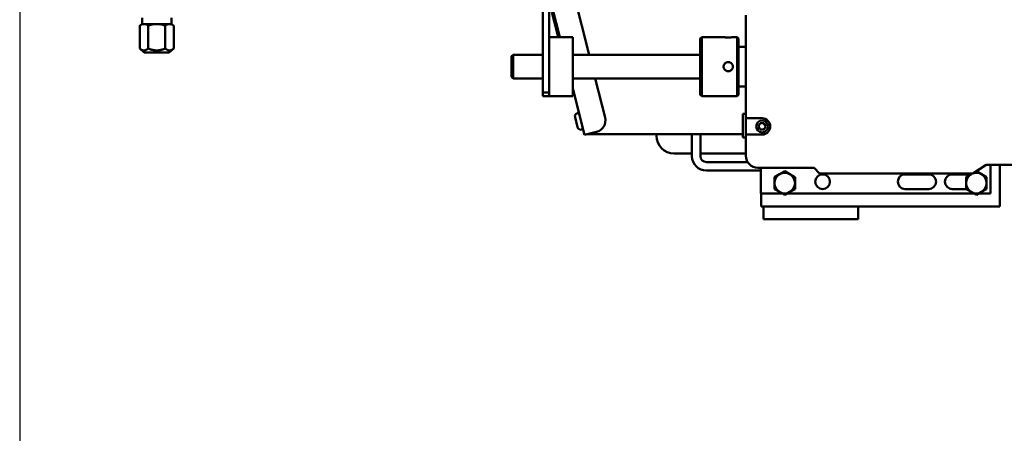
# Model space of a CAD drawing. Extents: x 14 to 229, y 14 to 177.
# Drawn here: x 127 to 148, y 42 to 51 of the extents above; entities that cross this region are included whole.
import ezdxf

# ---------------------------------------------------------------- set-up
doc = ezdxf.new("R2010")
doc.units = 0
doc.header["$LTSCALE"] = 0.16
doc.header["$MEASUREMENT"] = 0
doc.layers.get('DEFPOINTS').update_dxf_attribs({"linetype": 'CONTINUOUS'})
doc.layers.add('DIMENSIONS', color=60, linetype='CONTINUOUS')
doc.layers.add('Visible (ANSI)', color=7, linetype='CONTINUOUS', lineweight=50)
doc.styles.add('ROMANS', font='romans')
doc.dimstyles.new('DIM$0', dxfattribs={"dimscale": 15, "dimtxt": 0.125, "dimasz": 0.15625, "dimexe": 0.125, "dimexo": 0.0625, "dimgap": 0.09375, "dimtad": 0, "dimdec": 3, "dimzin": 0, "dimdsep": 46, "dimlunit": 5, "dimtxsty": 'ROMANS', "dimcen": 0, "dimadec": 0, "dimazin": 0, "dimtfac": 0.875, "dimtdec": 3, "dimtofl": 0, "dimtmove": 0, "dimatfit": 3, "dimfxl": 0, "dimtolj": 1, "dimtzin": 0, "dimarcsym": 0})

# ---------------------------------------------------------------- blocks, each defined once
blk = doc.blocks.new('*D10')
at = {"layer": 'DEFPOINTS', "color": 0, "transparency": 16777216}
for p in [(127.275, 62.081, 0), (157.275, 42.171, 0), (157.275, 29.959)]:
    blk.add_point(p, dxfattribs=at)
at = {"layer": 'DIMENSIONS', "color": 0, "lineweight": -2, "transparency": 16777216}
for p, q in [((127.275, 61.081), (127.275, 27.959)), ((157.275, 41.171), (157.275, 27.959)), ((129.775, 29.959), (140.598, 29.959)), ((154.775, 29.959), (146.836, 29.959))]:
    blk.add_line(p, q, dxfattribs=at)
at = {"layer": 'DIMENSIONS', "color": 0, "transparency": 16777216}
for points in [[(129.775, 30.376), (129.775, 29.543), (127.275, 29.959)], [(154.775, 30.376), (154.775, 29.543), (157.275, 29.959)]]:
    blk.add_solid(points, dxfattribs=at)
at = {"layer": 'DIMENSIONS', "color": 0, "transparency": 16777216, "insert": (143.717, 29.959), "char_height": 2, "attachment_point": 5, "style": 'ROMANS'}
blk.add_mtext('\\A1;30', dxfattribs=at)

msp = doc.modelspace()

# ---------------------------------------------------------------- linework, layer by layer
at = {"layer": 'Visible (ANSI)'}
for p, q in [((138.84098, 52.05951, -0.00001), (139.34681, 50.06045, -0.00001)), ((138.36232, 51.85448, -0.00001), (138.36232, 49.26039, -0.00001)), ((138.49682, 49.29274, -0.00001), (138.49682, 51.85448, -0.00001)), ((138.72111, 50.43545, -0.00001), (138.49682, 51.32187, -0.00001)), ((138.55586, 50.96217, -0.00001), (138.59788, 50.79611, -0.00001)), ((129.86931, 50.71347, -0.00001), (129.86931, 50.84347, -0.00001)), ((130.48931, 50.71347, -0.00001), (130.48931, 50.84347, -0.00001)), ((138.59854, 50.79349, -0.00001), (138.59788, 50.79611, -0.00001)), ((138.62859, 50.8011, -0.00001), (138.59854, 50.79349, -0.00001)), ((138.59854, 50.79349, -0.00001), (138.63072, 50.66631, -0.00001)), ((142.66907, 48.71657, -0.00001), (142.66907, 50.90407, -0.00001)), ((129.86216, 50.71347, -0.00001), (129.81847, 50.67681, -0.00001)), ((129.81847, 50.19534, -0.00001), (129.81847, 50.67681, -0.00001)), ((129.88162, 50.71347, -0.00001), (129.86216, 50.71347, -0.00001)), ((129.93573, 50.71347, -0.00001), (129.88162, 50.71347, -0.00001)), ((130.1252, 50.71347, -0.00001), (129.93573, 50.71347, -0.00001)), ((129.99889, 50.19534, -0.00001), (129.99889, 50.67681, -0.00001)), ((130.23342, 50.71347, -0.00001), (130.1252, 50.71347, -0.00001)), ((130.42289, 50.71347, -0.00001), (130.23342, 50.71347, -0.00001)), ((130.35973, 50.19534, -0.00001), (130.35973, 50.67681, -0.00001)), ((130.477, 50.71347, -0.00001), (130.42289, 50.71347, -0.00001)), ((130.49646, 50.71347, -0.00001), (130.477, 50.71347, -0.00001)), ((130.49646, 50.71347, -0.00001), (130.54015, 50.67681, -0.00001)), ((130.54015, 50.19534, -0.00001), (130.54015, 50.67681, -0.00001)), ((138.63072, 50.66631, -0.00001), (138.66078, 50.67391, -0.00001)), ((138.63136, 50.66377, -0.00001), (138.63072, 50.66631, -0.00001)), ((138.63165, 50.66263, -0.00001), (138.63136, 50.66377, -0.00001)), ((138.63165, 50.66263, -0.00001), (138.67987, 50.47209, -0.00001)), ((138.49682, 50.43545, -0.00001), (138.99682, 50.43545, -0.00001)), ((138.6806, 50.46918, -0.00001), (138.67987, 50.47209, -0.00001)), ((138.71066, 50.47678, -0.00001), (138.6806, 50.46918, -0.00001)), ((138.6806, 50.46918, -0.00001), (138.68914, 50.43545, -0.00001)), ((138.99682, 50.43545, -0.00001), (138.99682, 49.18545, -0.00001)), ((141.70032, 50.4042, -0.00001), (141.73157, 50.43545, -0.00001)), ((141.70032, 50.4042, -0.00001), (141.70032, 49.2167, -0.00001)), ((141.73157, 50.43545, -0.00001), (141.73157, 49.18545, -0.00001)), ((142.19582, 50.43545, -0.00001), (141.73157, 50.43545, -0.00001)), ((142.48157, 50.43545, -0.00001), (142.39182, 50.43545, -0.00001)), ((142.48157, 50.43545, -0.00001), (142.48157, 49.18545, -0.00001)), ((142.51282, 50.4042, -0.00001), (142.48157, 50.43545, -0.00001)), ((142.51282, 50.4042, -0.00001), (142.51282, 49.2167, -0.00001)), ((129.91604, 50.11347, -0.00001), (129.81847, 50.19534, -0.00001)), ((129.91604, 50.11347, -0.00001), (130.44258, 50.11347, -0.00001)), ((130.44258, 50.11347, -0.00001), (130.54015, 50.19534, -0.00001)), ((142.66907, 50.22995, -0.00001), (142.51282, 50.22995, -0.00001)), ((137.70032, 50.0292, -0.00001), (137.73157, 50.06045, -0.00001)), ((137.70032, 50.0292, -0.00001), (137.70032, 49.5917, -0.00001)), ((137.73157, 50.06045, -0.00001), (137.73157, 49.56045, -0.00001)), ((138.36232, 50.06045, -0.00001), (137.73157, 50.06045, -0.00001)), ((141.66907, 50.06045, -0.00001), (138.99682, 50.06045, -0.00001)), ((137.70032, 49.5917, -0.00001), (137.73157, 49.56045, -0.00001)), ((138.36232, 49.56045, -0.00001), (137.73157, 49.56045, -0.00001)), ((141.66907, 49.56045, -0.00001), (138.99682, 49.56045, -0.00001)), ((139.47333, 49.56045, -0.00001), (139.68251, 48.73375, -0.00001)), ((138.36232, 49.18545, -0.00001), (138.36232, 49.26039, -0.00001)), ((138.49682, 49.26039, -0.00001), (138.36232, 49.26039, -0.00001)), ((138.49682, 49.18545, -0.00001), (138.49682, 49.29274, -0.00001)), ((138.49682, 49.26039, -0.00001), (138.49682, 49.18545, -0.00001)), ((139.24497, 48.36516, -0.00001), (138.99682, 49.34585, -0.00001)), ((139, 49.33327, -0.00001), (138.99682, 49.33246, -0.00001)), ((138.99682, 49.27371, -0.00001), (139.01398, 49.27805, -0.00001)), ((142.66907, 49.39095, -0.00001), (142.51282, 49.39095, -0.00001)), ((138.49682, 49.18545, -0.00001), (138.36232, 49.18545, -0.00001)), ((138.49682, 49.18545, -0.00001), (138.99682, 49.18545, -0.00001)), ((139.02685, 49.22719, -0.00001), (138.99682, 49.21959, -0.00001)), ((138.99682, 49.21948, -0.00001), (139.00014, 49.20637, -0.00001)), ((139.00014, 49.20637, -0.00001), (139.03019, 49.21397, -0.00001)), ((139.00017, 49.20625, -0.00001), (139.00014, 49.20637, -0.00001)), ((139.00017, 49.20625, -0.00001), (139.00028, 49.20582, -0.00001)), ((139.00028, 49.20582, -0.00001), (139.03033, 49.21342, -0.00001)), ((141.70032, 49.2167, -0.00001), (141.73157, 49.18545, -0.00001)), ((142.48157, 49.18545, -0.00001), (141.73157, 49.18545, -0.00001)), ((142.51282, 49.2167, -0.00001), (142.48157, 49.18545, -0.00001)), ((139.09955, 48.52755, -0.00001), (139.04608, 48.74199, -0.00001)), ((139.09707, 48.82684, -0.00001), (139.1263, 48.83413, -0.00001)), ((142.60657, 48.31045, -0.00001), (142.60657, 48.81045, -0.00001)), ((142.66907, 48.81045, -0.00001), (142.60657, 48.81045, -0.00001)), ((142.66907, 48.37282, -0.00001), (142.66907, 48.71657, -0.00001)), ((142.66907, 48.71657, -0.00001), (143.01282, 48.71657, -0.00001)), ((139.1844, 48.47657, -0.00001), (139.21448, 48.48407, -0.00001)), ((139.21448, 48.48407, -0.00001), (139.18767, 48.5916, -0.00001)), ((139.1938, 48.56703, -0.00001), (139.19388, 48.56705, -0.00001)), ((139.50148, 48.43006, -0.00001), (139.33324, 48.38749, -0.00001)), ((142.93488, 48.5447, -0.00001), (142.97385, 48.6122, -0.00001)), ((142.97385, 48.4772, -0.00001), (142.93488, 48.5447, -0.00001)), ((142.97385, 48.6122, -0.00001), (143.05179, 48.6122, -0.00001)), ((143.05179, 48.4772, -0.00001), (142.97385, 48.4772, -0.00001)), ((143.05179, 48.6122, -0.00001), (143.09076, 48.5447, -0.00001)), ((143.09076, 48.5447, -0.00001), (143.05179, 48.4772, -0.00001)), ((139.33324, 48.38749, -0.00001), (139.24497, 48.36516, -0.00001)), ((142.60657, 48.37982, -0.00001), (139.30294, 48.37982, -0.00001)), ((140.77169, 48.34857, -0.00001), (140.77169, 48.37982, -0.00001)), ((141.52541, 48.37982, -0.00001), (141.52541, 47.91496, -0.00001)), ((141.70471, 47.91496, -0.00001), (141.70471, 48.37982, -0.00001)), ((142.66907, 48.31045, -0.00001), (142.60657, 48.31045, -0.00001)), ((142.66907, 47.9197, -0.00001), (142.66907, 48.37282, -0.00001)), ((143.01282, 48.37282, -0.00001), (142.66907, 48.37282, -0.00001)), ((141.52541, 47.97357, -0.00001), (141.14669, 47.97357, -0.00001)), ((142.66907, 47.97357, -0.00001), (141.70471, 47.97357, -0.00001)), ((142.70537, 47.78996, -0.00001), (141.82971, 47.78996, -0.00001)), ((141.82971, 47.61066, -0.00001), (142.98157, 47.61066, -0.00001)), ((144.11663, 47.6697, -0.00001), (142.91907, 47.6697, -0.00001)), ((142.98157, 47.1227, -0.00001), (142.98157, 47.6697, -0.00001)), ((143.38107, 47.53543, -0.00001), (143.49044, 47.59858, -0.00001)), ((143.49044, 47.59858, -0.00001), (143.59982, 47.53543, -0.00001)), ((144.23157, 47.5447, -0.00001), (144.11663, 47.6697, -0.00001)), ((147.75861, 47.7322, -0.00001), (147.48157, 47.5447, -0.00001)), ((147.55739, 47.59601, -0.00001), (147.66232, 47.53543, -0.00001)), ((148.51282, 47.7322, -0.00001), (147.75861, 47.7322, -0.00001)), ((147.85657, 47.7322, -0.00001), (147.85657, 47.1227, -0.00001)), ((148.05294, 47.7322, -0.00001), (148.05294, 46.84599, -0.00001)), ((143.27169, 47.47229, -0.00001), (143.38107, 47.53543, -0.00001)), ((143.27169, 47.34599, -0.00001), (143.27169, 47.47229, -0.00001)), ((143.59982, 47.53543, -0.00001), (143.70919, 47.47229, -0.00001)), ((143.70919, 47.47229, -0.00001), (143.70919, 47.34599, -0.00001)), ((147.48157, 47.5447, -0.00001), (144.23157, 47.5447, -0.00001)), ((146.04407, 47.52895, -0.00001), (146.54407, 47.52895, -0.00001)), ((147.04407, 47.52895, -0.00001), (147.43234, 47.52895, -0.00001)), ((147.33419, 47.47229, -0.00001), (147.44357, 47.53543, -0.00001)), ((147.33419, 47.34599, -0.00001), (147.33419, 47.47229, -0.00001)), ((147.44357, 47.53543, -0.00001), (147.45962, 47.5447, -0.00001)), ((147.66232, 47.53543, -0.00001), (147.77169, 47.47229, -0.00001)), ((147.77169, 47.47229, -0.00001), (147.77169, 47.34599, -0.00001)), ((143.27169, 47.21969, -0.00001), (143.27169, 47.34599, -0.00001)), ((143.38107, 47.15655, -0.00001), (143.27169, 47.21969, -0.00001)), ((143.70919, 47.21969, -0.00001), (143.59982, 47.15655, -0.00001)), ((143.70919, 47.34599, -0.00001), (143.70919, 47.21969, -0.00001)), ((146.54407, 47.21645, -0.00001), (146.04407, 47.21645, -0.00001)), ((147.33981, 47.21645, -0.00001), (147.04407, 47.21645, -0.00001)), ((147.33419, 47.21969, -0.00001), (147.33419, 47.34599, -0.00001)), ((147.44357, 47.15655, -0.00001), (147.33419, 47.21969, -0.00001)), ((147.77169, 47.21969, -0.00001), (147.66232, 47.15655, -0.00001)), ((147.77169, 47.34599, -0.00001), (147.77169, 47.21969, -0.00001)), ((143.43969, 47.1227, -0.00001), (142.98157, 47.1227, -0.00001)), ((142.99044, 46.84599, -0.00001), (142.99044, 47.1227, -0.00001)), ((143.49044, 47.0934, -0.00001), (143.38107, 47.15655, -0.00001)), ((143.59982, 47.15655, -0.00001), (143.49044, 47.0934, -0.00001)), ((147.50219, 47.1227, -0.00001), (143.54119, 47.1227, -0.00001)), ((147.55294, 47.0934, -0.00001), (147.44357, 47.15655, -0.00001)), ((147.66232, 47.15655, -0.00001), (147.55294, 47.0934, -0.00001)), ((147.85657, 47.1227, -0.00001), (147.60369, 47.1227, -0.00001)), ((148.05294, 46.84599, -0.00001), (142.99044, 46.84599, -0.00001)), ((143.04458, 46.57941, -0.00001), (143.04458, 46.84599, -0.00001)), ((145.04458, 46.57941, -0.00001), (145.04458, 46.84599, -0.00001)), ((145.04458, 46.57941, -0.00001), (143.04458, 46.57941, -0.00001))]:
    msp.add_line(p, q, dxfattribs=at)
at = {"layer": 'Visible (ANSI)', "flags": 128}
for points in [[(138.59788, 50.79611), (138.59914, 50.79633), (138.6004, 50.79655), (138.60167, 50.79678), (138.60293, 50.79701), (138.6042, 50.79724), (138.60546, 50.79748), (138.60673, 50.79772), (138.60799, 50.79796), (138.60925, 50.79821), (138.61052, 50.79847), (138.61178, 50.79873), (138.61305, 50.79899), (138.61431, 50.79926), (138.61558, 50.79953), (138.61684, 50.79981), (138.61811, 50.80009), (138.61937, 50.80037), (138.62064, 50.80066), (138.62191, 50.80096), (138.62317, 50.80126), (138.62444, 50.80156), (138.6257, 50.80187), (138.62697, 50.80218), (138.62824, 50.8025)], [(129.88162, 50.71347), (129.87911, 50.71272), (129.87659, 50.7119), (129.87406, 50.71101), (129.87154, 50.71006), (129.869, 50.70905), (129.86646, 50.70797), (129.86391, 50.70682), (129.86135, 50.70561), (129.85879, 50.70433), (129.85621, 50.70298), (129.85362, 50.70157), (129.85102, 50.70009), (129.8484, 50.69854), (129.84577, 50.69692), (129.84313, 50.69523), (129.84047, 50.69347), (129.83779, 50.69164), (129.83509, 50.68975), (129.83237, 50.68777), (129.82964, 50.68573), (129.82688, 50.68361), (129.8241, 50.68142), (129.8213, 50.67915), (129.81847, 50.67681)], [(129.99889, 50.67681), (129.99606, 50.67915), (129.99326, 50.68142), (129.99048, 50.68361), (129.98772, 50.68573), (129.98498, 50.68777), (129.98227, 50.68975), (129.97957, 50.69164), (129.97689, 50.69347), (129.97423, 50.69523), (129.97158, 50.69692), (129.96895, 50.69854), (129.96634, 50.70009), (129.96374, 50.70157), (129.96115, 50.70298), (129.95857, 50.70433), (129.956, 50.70561), (129.95344, 50.70682), (129.9509, 50.70797), (129.94835, 50.70905), (129.94582, 50.71006), (129.94329, 50.71101), (129.94077, 50.7119), (129.93825, 50.71272), (129.93573, 50.71347)], [(130.1252, 50.71347), (130.12017, 50.71272), (130.11513, 50.7119), (130.11008, 50.71101), (130.10503, 50.71006), (130.09996, 50.70905), (130.09488, 50.70797), (130.08978, 50.70682), (130.08466, 50.70561), (130.07953, 50.70433), (130.07437, 50.70298), (130.06919, 50.70157), (130.06399, 50.70009), (130.05876, 50.69854), (130.0535, 50.69692), (130.04821, 50.69523), (130.04289, 50.69347), (130.03753, 50.69164), (130.03214, 50.68975), (130.0267, 50.68777), (130.02123, 50.68573), (130.01571, 50.68361), (130.01015, 50.68142), (130.00455, 50.67915), (129.99889, 50.67681)], [(130.35973, 50.67681), (130.35408, 50.67915), (130.34847, 50.68142), (130.34291, 50.68361), (130.33739, 50.68573), (130.33192, 50.68777), (130.32649, 50.68975), (130.32109, 50.69164), (130.31574, 50.69347), (130.31041, 50.69523), (130.30512, 50.69692), (130.29986, 50.69854), (130.29463, 50.70009), (130.28943, 50.70157), (130.28425, 50.70298), (130.27909, 50.70433), (130.27396, 50.70561), (130.26884, 50.70682), (130.26375, 50.70797), (130.25866, 50.70905), (130.2536, 50.71006), (130.24854, 50.71101), (130.24349, 50.7119), (130.23846, 50.71272), (130.23342, 50.71347)], [(130.42289, 50.71347), (130.42037, 50.71272), (130.41785, 50.7119), (130.41533, 50.71101), (130.4128, 50.71006), (130.41027, 50.70905), (130.40773, 50.70797), (130.40518, 50.70682), (130.40262, 50.70561), (130.40005, 50.70433), (130.39747, 50.70298), (130.39489, 50.70157), (130.39228, 50.70009), (130.38967, 50.69854), (130.38704, 50.69692), (130.38439, 50.69523), (130.38173, 50.69347), (130.37905, 50.69164), (130.37636, 50.68975), (130.37364, 50.68777), (130.3709, 50.68573), (130.36815, 50.68361), (130.36537, 50.68142), (130.36256, 50.67915), (130.35973, 50.67681)], [(130.54015, 50.67681), (130.53733, 50.67915), (130.53452, 50.68142), (130.53174, 50.68361), (130.52898, 50.68573), (130.52625, 50.68777), (130.52353, 50.68975), (130.52083, 50.69164), (130.51816, 50.69347), (130.5155, 50.69523), (130.51285, 50.69692), (130.51022, 50.69854), (130.5076, 50.70009), (130.505, 50.70157), (130.50241, 50.70298), (130.49984, 50.70433), (130.49727, 50.70561), (130.49471, 50.70682), (130.49216, 50.70797), (130.48962, 50.70905), (130.48709, 50.71006), (130.48456, 50.71101), (130.48203, 50.7119), (130.47952, 50.71272), (130.477, 50.71347)], [(138.66139, 50.6715), (138.66012, 50.67117), (138.65886, 50.67085), (138.6576, 50.67052), (138.65634, 50.67018), (138.65509, 50.66984), (138.65384, 50.6695), (138.65259, 50.66915), (138.65134, 50.6688), (138.65009, 50.66844), (138.64885, 50.66808), (138.64761, 50.66772), (138.64637, 50.66735), (138.64513, 50.66698), (138.64389, 50.6666), (138.64266, 50.66622), (138.64143, 50.66584), (138.6402, 50.66545), (138.63897, 50.66506), (138.63775, 50.66467), (138.63652, 50.66427), (138.6353, 50.66386), (138.63408, 50.66346), (138.63287, 50.66305), (138.63165, 50.66263)], [(138.67987, 50.47209), (138.68113, 50.47229), (138.6824, 50.4725), (138.68367, 50.47272), (138.68493, 50.47294), (138.6862, 50.47316), (138.68747, 50.47339), (138.68873, 50.47363), (138.69, 50.47386), (138.69127, 50.47411), (138.69253, 50.47436), (138.6938, 50.47461), (138.69507, 50.47487), (138.69633, 50.47513), (138.6976, 50.47539), (138.69887, 50.47567), (138.70013, 50.47594), (138.7014, 50.47623), (138.70266, 50.47651), (138.70393, 50.47681), (138.7052, 50.4771), (138.70646, 50.4774), (138.70773, 50.47771), (138.70899, 50.47802), (138.71026, 50.47834)], [(142.39182, 50.43545), (142.39099, 50.43532), (142.38851, 50.43494), (142.38435, 50.43432), (142.37855, 50.43351), (142.37137, 50.43257), (142.36312, 50.4316), (142.3537, 50.43062), (142.34302, 50.42968), (142.33135, 50.42886), (142.319, 50.42824), (142.30635, 50.42785), (142.29382, 50.42772), (142.28129, 50.42785), (142.26864, 50.42824), (142.25629, 50.42886), (142.24462, 50.42968), (142.23394, 50.43062), (142.22452, 50.4316), (142.21627, 50.43257), (142.20909, 50.43351), (142.20329, 50.43432), (142.19913, 50.43494), (142.19664, 50.43532), (142.19582, 50.43545)], [(129.81847, 50.19534), (129.82699, 50.18844), (129.83524, 50.18229), (129.84323, 50.17685), (129.85102, 50.17206), (129.85861, 50.16791), (129.86605, 50.16436), (129.87335, 50.16139), (129.88054, 50.15899), (129.88765, 50.15714), (129.89469, 50.15582), (129.9017, 50.15504), (129.90868, 50.15477), (129.91566, 50.15504), (129.92266, 50.15582), (129.92971, 50.15714), (129.93681, 50.15899), (129.94401, 50.16139), (129.95131, 50.16436), (129.95875, 50.16791), (129.96634, 50.17206), (129.97412, 50.17685), (129.98212, 50.18229), (129.99036, 50.18844), (129.99889, 50.19534)], [(129.99889, 50.19534), (130.01594, 50.18844), (130.03243, 50.18229), (130.04842, 50.17685), (130.06399, 50.17206), (130.07917, 50.16791), (130.09405, 50.16436), (130.10865, 50.16139), (130.12304, 50.15899), (130.13726, 50.15714), (130.15134, 50.15582), (130.16535, 50.15504), (130.17931, 50.15477), (130.19327, 50.15504), (130.20728, 50.15582), (130.22137, 50.15714), (130.23558, 50.15899), (130.24997, 50.16139), (130.26458, 50.16436), (130.27945, 50.16791), (130.29464, 50.17206), (130.3102, 50.17685), (130.32619, 50.18229), (130.34268, 50.18844), (130.35973, 50.19534)], [(130.35973, 50.19534), (130.36826, 50.18844), (130.3765, 50.18229), (130.3845, 50.17685), (130.39228, 50.17206), (130.39988, 50.16791), (130.40731, 50.16436), (130.41461, 50.16139), (130.42181, 50.15899), (130.42892, 50.15714), (130.43596, 50.15582), (130.44296, 50.15504), (130.44994, 50.15477), (130.45693, 50.15504), (130.46393, 50.15582), (130.47097, 50.15714), (130.47808, 50.15899), (130.48527, 50.16139), (130.49258, 50.16436), (130.50001, 50.16791), (130.50761, 50.17206), (130.51539, 50.17685), (130.52338, 50.18229), (130.53163, 50.18844), (130.54015, 50.19534)], [(142.19582, 49.81045), (142.19664, 49.82298), (142.19913, 49.83563), (142.20329, 49.84798), (142.20909, 49.85965), (142.21627, 49.87033), (142.22452, 49.87975), (142.23394, 49.888), (142.24462, 49.89518), (142.25629, 49.90098), (142.26864, 49.90514), (142.28129, 49.90762), (142.29382, 49.90845), (142.30635, 49.90762), (142.319, 49.90514), (142.33135, 49.90098), (142.34302, 49.89518), (142.3537, 49.888), (142.36312, 49.87975), (142.37137, 49.87033), (142.37855, 49.85965), (142.38435, 49.84798), (142.38851, 49.83563), (142.39099, 49.82298), (142.39182, 49.81045)], [(142.39182, 49.81045), (142.39099, 49.79792), (142.38851, 49.78527), (142.38435, 49.77292), (142.37855, 49.76125), (142.37137, 49.75057), (142.36312, 49.74115), (142.3537, 49.7329), (142.34302, 49.72572), (142.33135, 49.71992), (142.319, 49.71576), (142.30635, 49.71327), (142.29382, 49.71245), (142.28129, 49.71327), (142.26864, 49.71576), (142.25629, 49.71992), (142.24462, 49.72572), (142.23394, 49.7329), (142.22452, 49.74115), (142.21627, 49.75057), (142.20909, 49.76125), (142.20329, 49.77292), (142.19913, 49.78527), (142.19664, 49.79792), (142.19582, 49.81045)], [(138.99682, 49.33324), (138.99694, 49.33327), (138.99707, 49.3333), (138.99719, 49.33333), (138.99732, 49.33336), (138.99744, 49.33339), (138.99757, 49.33343), (138.99769, 49.33346), (138.99782, 49.33349), (138.99794, 49.33352), (138.99807, 49.33355), (138.99819, 49.33358), (138.99832, 49.33361), (138.99844, 49.33364), (138.99857, 49.33368), (138.99869, 49.33371), (138.99882, 49.33374), (138.99894, 49.33377), (138.99907, 49.3338), (138.9992, 49.33383), (138.99932, 49.33386), (138.99945, 49.3339), (138.99957, 49.33393), (138.9997, 49.33396), (138.99982, 49.33399)], [(139.01419, 49.27718), (139.01347, 49.277), (139.01274, 49.27681), (139.01201, 49.27663), (139.01128, 49.27644), (139.01055, 49.27626), (139.00983, 49.27607), (139.0091, 49.27588), (139.00837, 49.27569), (139.00765, 49.2755), (139.00692, 49.27531), (139.0062, 49.27513), (139.00547, 49.27494), (139.00475, 49.27475), (139.00403, 49.27455), (139.0033, 49.27436), (139.00258, 49.27417), (139.00186, 49.27398), (139.00114, 49.27379), (139.00042, 49.2736), (138.9997, 49.2734), (138.99898, 49.27321), (138.99826, 49.27301), (138.99754, 49.27282), (138.99682, 49.27262)], [(138.99682, 49.22009), (138.99806, 49.22038), (138.9993, 49.22068), (139.00054, 49.22098), (139.00178, 49.22127), (139.00302, 49.22157), (139.00427, 49.22187), (139.00551, 49.22217), (139.00676, 49.22247), (139.008, 49.22278), (139.00925, 49.22308), (139.01049, 49.22339), (139.01174, 49.22369), (139.01299, 49.224), (139.01424, 49.22431), (139.01549, 49.22461), (139.01674, 49.22492), (139.01799, 49.22523), (139.01925, 49.22555), (139.0205, 49.22586), (139.02176, 49.22617), (139.02301, 49.22649), (139.02427, 49.2268), (139.02552, 49.22712), (139.02678, 49.22744)], [(139.03021, 49.21389), (139.02894, 49.21357), (139.02768, 49.21325), (139.02642, 49.21294), (139.02516, 49.21262), (139.0239, 49.2123), (139.02264, 49.21198), (139.02138, 49.21166), (139.02013, 49.21134), (139.01887, 49.21102), (139.01762, 49.2107), (139.01636, 49.21038), (139.01511, 49.21006), (139.01386, 49.20975), (139.01261, 49.20943), (139.01136, 49.20911), (139.01011, 49.20879), (139.00887, 49.20847), (139.00762, 49.20816), (139.00638, 49.20784), (139.00513, 49.20752), (139.00389, 49.2072), (139.00265, 49.20689), (139.00141, 49.20657), (139.00017, 49.20625)]]:
    msp.add_lwpolyline(points, dxfattribs=at)
at = {"layer": 'Visible (ANSI)'}
for centre, radius in [((143.01282, 48.5447, -0.00001), 0.125), ((144.29407, 47.3727, -0.00001), 0.15625)]:
    msp.add_circle(centre, radius, dxfattribs=at)
for centre, radius, start, end in [((141.66907, 50.0917, -0.00001), 0.03125, 270, 0), ((141.66907, 49.5292, -0.00001), 0.03125, 0, 90), ((139.114, 48.75892, -0.00001), 0.07, 104, 194), ((139.44015, 48.67242, -0.00001), 0.25, 284.199745, 14.199745), ((143.01282, 48.5447, -0.00001), 0.17187, 270, 90), ((139.16747, 48.54449, -0.00001), 0.07, 194, 284), ((141.14669, 48.34857, -0.00001), 0.375, 180, 270), ((141.82971, 47.91496, -0.00001), 0.3043, 180, 270), ((141.82971, 47.91496, -0.00001), 0.125, 180, 270), ((142.91907, 47.9197, -0.00001), 0.25, 180, 270), ((143.49044, 47.34599, -0.00001), 0.21875, 120, 180), ((143.49044, 47.34599, -0.00001), 0.21875, 60, 120), ((143.49044, 47.34599, -0.00001), 0.21875, 0, 60), ((146.04407, 47.3727, -0.00001), 0.15625, 90, 270), ((146.54407, 47.3727, -0.00001), 0.15625, 270, 90), ((147.04407, 47.3727, -0.00001), 0.15625, 90, 270), ((147.55294, 47.34599, -0.00001), 0.21875, 120, 180), ((147.55294, 47.34599, -0.00001), 0.21875, 114.716746, 120), ((147.55294, 47.34599, -0.00001), 0.21875, 60, 103.344316), ((147.55294, 47.34599, -0.00001), 0.21875, 0, 60), ((143.49044, 47.34599, -0.00001), 0.21875, 180, 240), ((143.49044, 47.34599, -0.00001), 0.21875, 300, 0), ((147.55294, 47.34599, -0.00001), 0.21875, 180, 240), ((147.55294, 47.34599, -0.00001), 0.21875, 300, 0), ((143.49044, 47.34599, -0.00001), 0.21875, 240, 300), ((147.55294, 47.34599, -0.00001), 0.21875, 240, 300)]:
    msp.add_arc(centre, radius, start, end, dxfattribs=at)
msp.add_ellipse((138.66878, 50.64226, -0.00001), major_axis=(-0.12243, -0.03098), ratio=0.24530307, start_param=4.71238898, end_param=4.96039728, dxfattribs=at)

# ---------------------------------------------------------------- dimensions: what is measured, and where the dimension line sits
at = {"layer": 'DIMENSIONS'}
dim = msp.add_linear_dim(base=(157.27471, 29.95942), p1=(127.27471, 62.08076, -0.00001), p2=(157.27471, 42.17094, -0.00001), dimstyle='DIM$0', override={"dimscale": 16}, dxfattribs=at)
dim.commit()
dim.dimension.update_dxf_attribs({"geometry": '*D10', "text_midpoint": (143.71683, 29.95942), "dimtype": 160})

doc.saveas('drawing.dxf')
